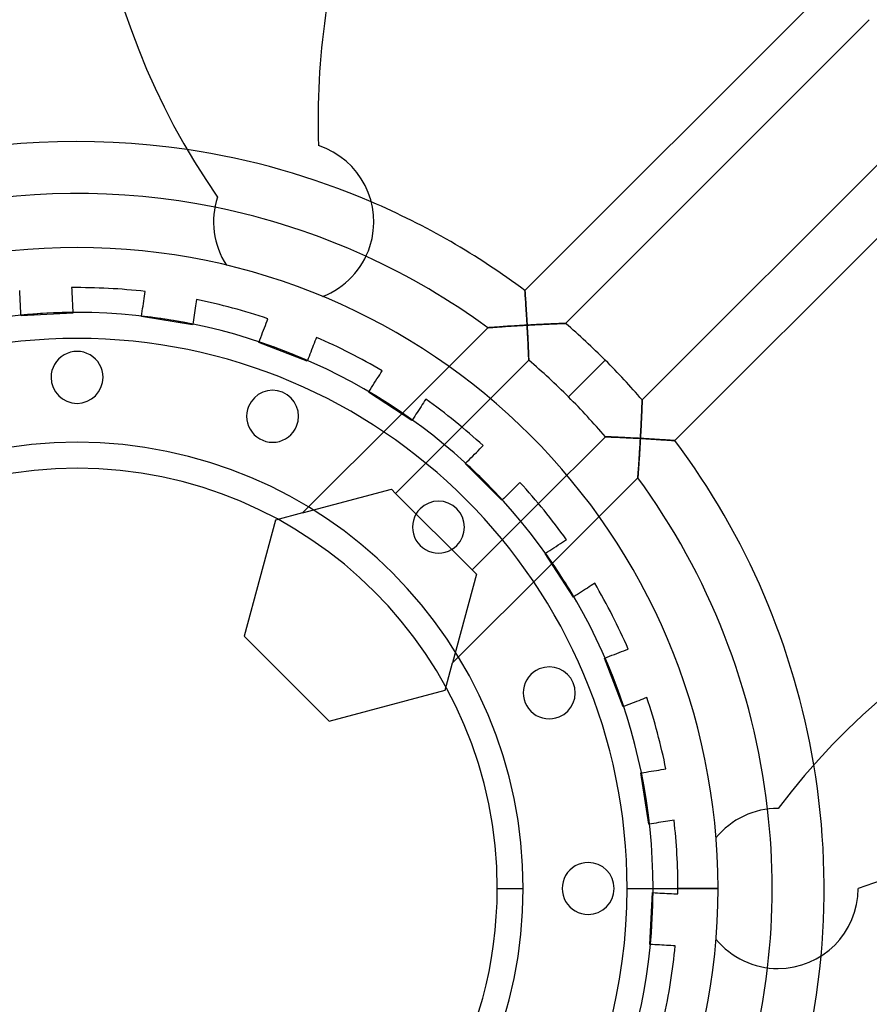
# Model space of a CAD drawing. Units: millimetres. Extents: x -157 to 157, y -194 to 157.
# Drawn here: x -4 to 61, y -9 to 67 of the extents above; entities that cross this region are included whole.
import ezdxf

# ---------------------------------------------------------------- set-up
doc = ezdxf.new("R2010")
doc.units = ezdxf.units.MM
doc.layers.add('MAIN-1', color=7, linetype='Continuous')
doc.layers.add('MAIN-2', color=7, linetype='Continuous')

msp = doc.modelspace()

# ---------------------------------------------------------------- linework, layer by layer
at = {"layer": 'MAIN-1'}
for p, q in [((32.36, 0), (34.36, 0)), ((42.36, 0), (44.36, 0)), ((44.36, 0), (49.36, 0))]:
    msp.add_line(p, q, dxfattribs=at)
for centre, radius, start, end in [((0, 0), 157.25, 89.99998, 246.38207), ((0, 0), 157.25, 293.61791, 89.99998), ((0, 0), 154.25, 89.99998, 270.00002), ((0, 0), 154.25, 270.00002, 89.99998), ((0, 0), 151.165, 89.99998, 270.00002), ((0, 0), 151.165, 270.00002, 89.99998), ((56.402, 84.96), 55.53, 161.99998, 214.82086), ((76.548, 59.117), 57.99, 161.99998, 181.88163), ((0, 0), 57.53, 66.80464, 81.52124), ((16.683, 51.345), 6.17, 342.00002, 72), ((16.683, 51.345), 6.17, 161.99998, 212.80502), ((0, 0), 53.53, 65.43848, 78.56151), ((0, 0), 49.36, 89.99998, 179.99998), ((0, 0), 49.36, 0, 89.99998), ((16.683, 51.345), 6.17, 291.19499, 342.00002), ((0, 0), 44.36, 89.99998, 179.99998), ((0, 0), 44.36, 0, 89.99998), ((0, 0), 42.36, 89.99998, 179.99998), ((0, 0), 42.36, 0, 89.99998), ((0, 39.36), 2, 0, 180.00002), ((0, 39.36), 2, 180.00002, 0), ((15.062, 36.364), 2, 337.5, 157.49997), ((15.062, 36.364), 2, 157.49997, 337.5), ((0, 0), 34.36, 89.99998, 179.99998), ((0, 0), 34.36, 0, 89.99998), ((0, 0), 32.36, 0, 179.99998), ((27.832, 27.832), 2, 315.00001, 134.99997), ((27.832, 27.832), 2, 134.99997, 315.00001), ((98.231, -27.387), 55.53, 89.99998, 142.82085), ((36.364, 15.062), 2, 112.49998, 292.50001), ((36.364, 15.062), 2, 292.50001, 112.49998), ((0, 0), 57.53, 354.80465, 9.52124), ((53.987, 0), 6.17, 89.99998, 140.80501), ((0, 0), 53.53, 353.43849, 6.56151), ((79.879, -54.534), 57.99, 89.99998, 109.88162), ((39.36, 0), 2, 89.99998, 270.00002), ((39.36, 0), 2, 270.00002, 89.99998), ((0, 0), 49.36, 179.99998, 270.00002), ((0, 0), 44.36, 179.99998, 270.00002), ((0, 0), 42.36, 179.99998, 0), ((0, 0), 34.36, 179.99998, 270.00002), ((0, 0), 32.36, 179.99998, 0), ((0, 0), 49.36, 270.00002, 0), ((0, 0), 44.36, 270.00002, 0), ((0, 0), 34.36, 270.00002, 0), ((53.987, 0), 6.17, 270.00002, 0), ((53.987, 0), 6.17, 219.19499, 270.00002)]:
    msp.add_arc(centre, radius, start, end, dxfattribs=at)
at = {"layer": 'MAIN-2'}
for p, q in [((34.49, 46.045), (57.99, 69.544)), ((61.012, 66.909), (37.624, 43.521)), ((43.521, 37.624), (66.909, 61.012)), ((69.544, 57.99), (46.045, 34.49)), ((18.59, 57.213), (18.59, 57.213)), ((10.815, 53.252), (10.815, 53.252)), ((0, 49.36), (0, 49.36)), ((0, 49.36), (0, 49.36)), ((22.551, 49.439), (22.551, 49.439)), ((11.497, 48.002), (11.497, 48.002)), ((-0.422, 46.273), (-0.414, 46.114)), ((-0.422, 46.273), (-0.422, 46.273)), ((-4.417, 46.064), (-4.417, 46.064)), ((-4.409, 45.905), (-4.417, 46.064)), ((-4.4, 45.739), (-4.409, 45.905)), ((-4.391, 45.568), (-4.4, 45.739)), ((-4.382, 45.393), (-4.391, 45.568)), ((-0.414, 46.114), (-0.405, 45.948)), ((-0.405, 45.948), (-0.396, 45.778)), ((-0.396, 45.778), (-0.387, 45.603)), ((-0.387, 45.603), (-0.378, 45.425)), ((5.171, 45.434), (5.201, 45.621)), ((5.201, 45.621), (5.229, 45.802)), ((5.229, 45.802), (5.257, 45.975)), ((5.257, 45.975), (5.257, 45.975)), ((18.914, 45.593), (18.914, 45.593)), ((34.491, 46.039), (34.49, 46.045)), ((34.49, 46.045), (34.491, 46.039)), ((34.492, 46.021), (34.491, 46.039)), ((34.491, 46.039), (34.492, 46.021)), ((34.494, 45.991), (34.492, 46.021)), ((34.492, 46.021), (34.494, 45.991)), ((34.497, 45.95), (34.494, 45.991)), ((34.494, 45.991), (34.497, 45.95)), ((34.501, 45.899), (34.497, 45.95)), ((34.497, 45.95), (34.501, 45.899)), ((34.505, 45.838), (34.501, 45.899)), ((34.501, 45.899), (34.505, 45.838)), ((34.51, 45.767), (34.505, 45.838)), ((34.505, 45.838), (34.51, 45.767)), ((34.516, 45.689), (34.51, 45.767)), ((34.51, 45.767), (34.516, 45.689)), ((34.521, 45.603), (34.516, 45.689)), ((34.516, 45.689), (34.521, 45.603)), ((34.528, 45.509), (34.521, 45.603)), ((34.521, 45.603), (34.528, 45.509)), ((34.535, 45.41), (34.528, 45.509)), ((34.528, 45.509), (34.535, 45.41)), ((-4.372, 45.215), (-4.382, 45.393)), ((-4.363, 45.035), (-4.372, 45.215)), ((-4.353, 44.854), (-4.363, 45.035)), ((-4.344, 44.674), (-4.353, 44.854)), ((-0.378, 45.425), (-0.368, 45.245)), ((-0.368, 45.245), (-0.359, 45.064)), ((-0.359, 45.064), (-0.35, 44.884)), ((-0.35, 44.884), (-0.34, 44.705)), ((5.048, 44.655), (5.079, 44.851)), ((5.079, 44.851), (5.11, 45.047)), ((5.11, 45.047), (5.141, 45.242)), ((5.141, 45.242), (5.171, 45.434)), ((9.13, 44.86), (9.103, 44.687)), ((9.157, 45.029), (9.13, 44.86)), ((9.183, 45.192), (9.157, 45.029)), ((9.208, 45.35), (9.183, 45.192)), ((9.208, 45.35), (9.208, 45.35)), ((34.542, 45.305), (34.535, 45.41)), ((34.535, 45.41), (34.542, 45.305)), ((34.549, 45.196), (34.542, 45.305)), ((34.542, 45.305), (34.549, 45.196)), ((34.557, 45.082), (34.549, 45.196)), ((34.549, 45.196), (34.557, 45.082)), ((34.564, 44.964), (34.557, 45.082)), ((34.557, 45.082), (34.564, 44.964)), ((34.572, 44.843), (34.564, 44.964)), ((34.564, 44.964), (34.572, 44.843)), ((34.58, 44.719), (34.572, 44.843)), ((34.572, 44.843), (34.58, 44.719)), ((-4.335, 44.496), (-4.344, 44.674)), ((-4.325, 44.32), (-4.335, 44.496)), ((-4.317, 44.149), (-4.325, 44.32)), ((-4.314, 44.11), (-4.317, 44.149)), ((-0.32, 44.319), (-4.314, 44.11)), ((-4.314, 44.11), (-4.314, 44.11)), ((-0.34, 44.705), (-0.331, 44.53)), ((-0.331, 44.53), (-0.322, 44.359)), ((-0.322, 44.359), (-0.32, 44.319)), ((-0.32, 44.319), (-0.32, 44.319)), ((0, 44.36), (0, 44.36)), ((4.951, 44.043), (4.957, 44.082)), ((4.951, 44.043), (4.951, 44.043)), ((8.902, 43.417), (4.951, 44.043)), ((4.957, 44.082), (4.987, 44.268)), ((4.987, 44.268), (5.017, 44.46)), ((5.017, 44.46), (5.048, 44.655)), ((9.018, 44.154), (8.99, 43.975)), ((9.047, 44.332), (9.018, 44.154)), ((9.075, 44.511), (9.047, 44.332)), ((9.103, 44.687), (9.075, 44.511)), ((34.588, 44.592), (34.58, 44.719)), ((34.58, 44.719), (34.588, 44.592)), ((34.596, 44.463), (34.588, 44.592)), ((34.588, 44.592), (34.596, 44.463)), ((34.604, 44.332), (34.596, 44.463)), ((34.596, 44.463), (34.604, 44.332)), ((34.612, 44.2), (34.604, 44.332)), ((34.604, 44.332), (34.612, 44.2)), ((34.62, 44.066), (34.612, 44.2)), ((34.612, 44.2), (34.62, 44.066)), ((34.628, 43.931), (34.62, 44.066)), ((34.62, 44.066), (34.628, 43.931)), ((8.908, 43.456), (8.902, 43.417)), ((8.902, 43.417), (8.902, 43.417)), ((8.935, 43.626), (8.908, 43.456)), ((8.962, 43.799), (8.935, 43.626)), ((8.99, 43.975), (8.962, 43.799)), ((14.435, 43.185), (14.504, 43.366)), ((14.504, 43.366), (14.572, 43.543)), ((14.572, 43.543), (14.638, 43.714)), ((14.638, 43.714), (14.701, 43.878)), ((14.701, 43.878), (14.701, 43.878)), ((32.116, 43.221), (32.226, 43.229)), ((32.259, 43.232), (32.142, 43.223)), ((32.226, 43.229), (32.344, 43.238)), ((32.385, 43.241), (32.259, 43.232)), ((32.344, 43.238), (32.468, 43.247)), ((32.521, 43.251), (32.385, 43.241)), ((32.468, 43.247), (32.596, 43.256)), ((32.666, 43.261), (32.521, 43.251)), ((32.596, 43.256), (32.728, 43.265)), ((32.82, 43.271), (32.666, 43.261)), ((32.728, 43.265), (32.865, 43.274)), ((32.982, 43.282), (32.82, 43.271)), ((32.865, 43.274), (33.005, 43.284)), ((33.151, 43.294), (32.982, 43.282)), ((33.005, 43.284), (33.149, 43.293)), ((33.149, 43.293), (33.294, 43.303)), ((33.326, 43.305), (33.151, 43.294)), ((33.294, 43.303), (33.441, 43.312)), ((33.506, 43.316), (33.326, 43.305)), ((33.441, 43.312), (33.59, 43.322)), ((33.69, 43.328), (33.506, 43.316)), ((33.59, 43.322), (33.74, 43.331)), ((33.878, 43.34), (33.69, 43.328)), ((33.74, 43.331), (33.891, 43.341)), ((34.07, 43.351), (33.878, 43.34)), ((33.891, 43.341), (34.044, 43.35)), ((34.044, 43.35), (34.197, 43.359)), ((34.265, 43.363), (34.07, 43.351)), ((34.197, 43.359), (34.351, 43.368)), ((34.462, 43.374), (34.265, 43.363)), ((34.351, 43.368), (34.506, 43.377)), ((34.66, 43.385), (34.462, 43.374)), ((34.506, 43.377), (34.66, 43.385)), ((34.636, 43.795), (34.628, 43.931)), ((34.628, 43.931), (34.636, 43.795)), ((34.644, 43.659), (34.636, 43.795)), ((34.636, 43.795), (34.644, 43.659)), ((34.652, 43.522), (34.644, 43.659)), ((34.644, 43.659), (34.652, 43.522)), ((34.66, 43.385), (34.652, 43.522)), ((34.652, 43.522), (34.66, 43.385)), ((34.806, 43.393), (34.66, 43.385)), ((34.66, 43.385), (34.806, 43.393)), ((34.66, 43.385), (34.667, 43.247)), ((34.668, 43.234), (34.66, 43.385)), ((34.667, 43.247), (34.675, 43.11)), ((34.676, 43.082), (34.668, 43.234)), ((34.953, 43.401), (34.806, 43.393)), ((34.806, 43.393), (34.953, 43.401)), ((35.099, 43.409), (34.953, 43.401)), ((34.953, 43.401), (35.099, 43.409)), ((35.245, 43.417), (35.099, 43.409)), ((35.099, 43.409), (35.245, 43.417)), ((35.39, 43.424), (35.245, 43.417)), ((35.245, 43.417), (35.39, 43.424)), ((35.534, 43.432), (35.39, 43.424)), ((35.39, 43.424), (35.534, 43.432)), ((35.677, 43.439), (35.534, 43.432)), ((35.534, 43.432), (35.677, 43.439)), ((35.819, 43.445), (35.677, 43.439)), ((35.677, 43.439), (35.819, 43.445)), ((35.959, 43.452), (35.819, 43.445)), ((35.819, 43.445), (35.959, 43.452)), ((36.098, 43.459), (35.959, 43.452)), ((35.959, 43.452), (36.098, 43.459)), ((36.234, 43.465), (36.098, 43.459)), ((36.098, 43.459), (36.234, 43.465)), ((36.368, 43.471), (36.234, 43.465)), ((36.234, 43.465), (36.368, 43.471)), ((36.499, 43.477), (36.368, 43.471)), ((36.368, 43.471), (36.499, 43.477)), ((36.626, 43.482), (36.499, 43.477)), ((36.499, 43.477), (36.626, 43.482)), ((36.75, 43.487), (36.626, 43.482)), ((36.626, 43.482), (36.75, 43.487)), ((36.869, 43.492), (36.75, 43.487)), ((36.75, 43.487), (36.869, 43.492)), ((36.983, 43.497), (36.869, 43.492)), ((36.869, 43.492), (36.983, 43.497)), ((37.091, 43.501), (36.983, 43.497)), ((36.983, 43.497), (37.091, 43.501)), ((37.192, 43.505), (37.091, 43.501)), ((37.091, 43.501), (37.192, 43.505)), ((37.285, 43.509), (37.192, 43.505)), ((37.192, 43.505), (37.285, 43.509)), ((37.369, 43.512), (37.285, 43.509)), ((37.285, 43.509), (37.369, 43.512)), ((37.443, 43.515), (37.369, 43.512)), ((37.369, 43.512), (37.443, 43.515)), ((37.507, 43.517), (37.443, 43.515)), ((37.443, 43.515), (37.507, 43.517)), ((37.557, 43.519), (37.507, 43.517)), ((37.507, 43.517), (37.557, 43.519)), ((37.594, 43.52), (37.557, 43.519)), ((37.557, 43.519), (37.594, 43.52)), ((37.617, 43.521), (37.594, 43.52)), ((37.594, 43.52), (37.617, 43.521)), ((37.624, 43.521), (37.617, 43.521)), ((37.617, 43.521), (37.624, 43.521)), ((14.151, 42.445), (14.222, 42.629)), ((14.222, 42.629), (14.293, 42.815)), ((14.293, 42.815), (14.364, 43.001)), ((14.364, 43.001), (14.435, 43.185)), ((25.002, 36.556), (31.631, 43.185)), ((31.631, 43.185), (31.64, 43.186)), ((31.64, 43.186), (31.631, 43.185)), ((31.64, 43.186), (31.665, 43.188)), ((31.668, 43.188), (31.64, 43.186)), ((31.665, 43.188), (31.708, 43.191)), ((31.712, 43.191), (31.668, 43.188)), ((31.708, 43.191), (31.765, 43.195)), ((31.773, 43.196), (31.712, 43.191)), ((31.765, 43.195), (31.836, 43.201)), ((31.848, 43.202), (31.773, 43.196)), ((31.836, 43.201), (31.919, 43.207)), ((31.936, 43.208), (31.848, 43.202)), ((31.919, 43.207), (32.013, 43.214)), ((32.034, 43.215), (31.936, 43.208)), ((32.013, 43.214), (32.116, 43.221)), ((32.142, 43.223), (32.034, 43.215)), ((34.675, 43.11), (34.682, 42.972)), ((34.684, 42.931), (34.676, 43.082)), ((34.682, 42.972), (34.689, 42.835)), ((34.692, 42.78), (34.684, 42.931)), ((34.689, 42.835), (34.696, 42.699)), ((34.7, 42.631), (34.692, 42.78)), ((34.696, 42.699), (34.703, 42.564)), ((34.707, 42.483), (34.7, 42.631)), ((34.703, 42.564), (34.71, 42.431)), ((34.715, 42.337), (34.707, 42.483)), ((14, 42.051), (14.014, 42.088)), ((14, 42.051), (14, 42.051)), ((17.734, 40.618), (14, 42.051)), ((14.014, 42.088), (14.081, 42.264)), ((14.081, 42.264), (14.151, 42.445)), ((18.195, 41.818), (18.131, 41.651)), ((18.257, 41.981), (18.195, 41.818)), ((18.319, 42.141), (18.257, 41.981)), ((18.378, 42.296), (18.319, 42.141)), ((18.435, 42.444), (18.378, 42.296)), ((18.435, 42.444), (18.435, 42.444)), ((34.71, 42.431), (34.717, 42.299)), ((34.722, 42.194), (34.715, 42.337)), ((34.717, 42.299), (34.723, 42.169)), ((34.729, 42.053), (34.722, 42.194)), ((34.723, 42.169), (34.729, 42.041)), ((34.735, 41.916), (34.729, 42.053)), ((34.729, 42.041), (34.735, 41.915)), ((34.741, 41.785), (34.735, 41.916)), ((34.735, 41.915), (34.741, 41.792)), ((34.741, 41.792), (34.746, 41.673)), ((34.747, 41.659), (34.741, 41.785)), ((17.872, 40.979), (17.81, 40.815)), ((17.937, 41.145), (17.872, 40.979)), ((18.001, 41.314), (17.937, 41.145)), ((18.066, 41.483), (18.001, 41.314)), ((18.131, 41.651), (18.066, 41.483)), ((34.746, 41.673), (34.751, 41.557)), ((34.752, 41.539), (34.747, 41.659)), ((34.751, 41.557), (34.756, 41.446)), ((34.757, 41.426), (34.752, 41.539)), ((34.756, 41.446), (34.761, 41.339)), ((34.762, 41.32), (34.757, 41.426)), ((34.761, 41.339), (34.765, 41.237)), ((34.766, 41.22), (34.762, 41.32)), ((34.765, 41.237), (34.769, 41.142)), ((34.77, 41.127), (34.766, 41.22)), ((34.769, 41.142), (34.773, 41.054)), ((34.773, 41.042), (34.77, 41.127)), ((34.773, 41.054), (34.776, 40.973)), ((34.777, 40.963), (34.773, 41.042)), ((34.776, 40.973), (34.779, 40.9)), ((34.78, 40.893), (34.777, 40.963)), ((17.748, 40.655), (17.734, 40.618)), ((17.734, 40.618), (17.734, 40.618)), ((17.81, 40.815), (17.748, 40.655)), ((34.788, 40.685), (29.64, 35.537)), ((34.779, 40.9), (34.782, 40.837)), ((34.782, 40.831), (34.78, 40.893)), ((34.782, 40.837), (34.784, 40.783)), ((34.784, 40.78), (34.782, 40.831)), ((34.784, 40.783), (34.786, 40.741)), ((34.786, 40.739), (34.784, 40.78)), ((34.786, 40.741), (34.787, 40.71)), ((34.787, 40.709), (34.786, 40.739)), ((34.787, 40.71), (34.788, 40.691)), ((34.788, 40.691), (34.787, 40.709)), ((34.788, 40.691), (34.788, 40.685)), ((34.788, 40.685), (34.788, 40.691)), ((40.68, 40.68), (37.851, 37.851)), ((40.68, 40.68), (37.851, 37.851)), ((23.204, 39.403), (23.307, 39.562)), ((23.307, 39.562), (23.407, 39.715)), ((23.407, 39.715), (23.502, 39.862)), ((23.502, 39.862), (23.502, 39.862)), ((-2, 39.36), (-2, 39.36)), ((2, 39.36), (2, 39.36)), ((22.667, 38.576), (22.774, 38.741)), ((22.774, 38.741), (22.882, 38.908)), ((22.882, 38.908), (22.991, 39.074)), ((22.991, 39.074), (23.098, 39.24)), ((23.098, 39.24), (23.204, 39.403)), ((22.437, 38.221), (22.458, 38.255)), ((22.437, 38.221), (22.437, 38.221)), ((25.791, 36.043), (22.437, 38.221)), ((22.458, 38.255), (22.561, 38.413)), ((22.561, 38.413), (22.667, 38.576)), ((26.587, 37.268), (26.491, 37.121)), ((26.68, 37.411), (26.587, 37.268)), ((26.77, 37.55), (26.68, 37.411)), ((26.857, 37.684), (26.77, 37.55)), ((26.857, 37.684), (26.857, 37.684)), ((43.501, 37.091), (43.505, 37.192)), ((43.505, 37.192), (43.501, 37.091)), ((43.505, 37.192), (43.509, 37.285)), ((43.509, 37.285), (43.505, 37.192)), ((43.509, 37.285), (43.512, 37.369)), ((43.512, 37.369), (43.509, 37.285)), ((43.512, 37.369), (43.515, 37.443)), ((43.515, 37.443), (43.512, 37.369)), ((43.515, 37.443), (43.517, 37.507)), ((43.517, 37.507), (43.515, 37.443)), ((43.517, 37.507), (43.519, 37.557)), ((43.519, 37.557), (43.517, 37.507)), ((43.519, 37.557), (43.52, 37.594)), ((43.52, 37.594), (43.519, 37.557)), ((43.52, 37.594), (43.521, 37.617)), ((43.521, 37.617), (43.52, 37.594)), ((43.521, 37.617), (43.521, 37.624)), ((43.521, 37.624), (43.521, 37.617)), ((13.215, 37.129), (13.215, 37.129)), ((25.002, 36.556), (17.366, 28.92)), ((26.099, 36.517), (26.002, 36.367)), ((26.197, 36.668), (26.099, 36.517)), ((26.296, 36.82), (26.197, 36.668)), ((26.394, 36.971), (26.296, 36.82)), ((26.491, 37.121), (26.394, 36.971)), ((43.471, 36.368), (43.477, 36.499)), ((43.477, 36.499), (43.471, 36.368)), ((43.477, 36.499), (43.482, 36.626)), ((43.482, 36.626), (43.477, 36.499)), ((43.482, 36.626), (43.487, 36.75)), ((43.487, 36.75), (43.482, 36.626)), ((43.487, 36.75), (43.492, 36.869)), ((43.492, 36.869), (43.487, 36.75)), ((43.492, 36.869), (43.497, 36.983)), ((43.497, 36.983), (43.492, 36.869)), ((43.497, 36.983), (43.501, 37.091)), ((43.501, 37.091), (43.497, 36.983)), ((25.813, 36.076), (25.791, 36.043)), ((25.791, 36.043), (25.791, 36.043)), ((25.906, 36.22), (25.813, 36.076)), ((26.002, 36.367), (25.906, 36.22)), ((43.432, 35.534), (43.439, 35.677)), ((43.439, 35.677), (43.432, 35.534)), ((43.439, 35.677), (43.445, 35.819)), ((43.445, 35.819), (43.439, 35.677)), ((43.445, 35.819), (43.452, 35.959)), ((43.452, 35.959), (43.445, 35.819)), ((43.452, 35.959), (43.459, 36.098)), ((43.459, 36.098), (43.452, 35.959)), ((43.459, 36.098), (43.465, 36.234)), ((43.465, 36.234), (43.459, 36.098)), ((43.465, 36.234), (43.471, 36.368)), ((43.471, 36.368), (43.465, 36.234)), ((16.91, 35.599), (16.91, 35.599)), ((24.533, 30.43), (29.64, 35.537)), ((43.393, 34.806), (43.401, 34.953)), ((43.401, 34.953), (43.393, 34.806)), ((43.401, 34.953), (43.409, 35.099)), ((43.409, 35.099), (43.401, 34.953)), ((43.409, 35.099), (43.417, 35.245)), ((43.417, 35.245), (43.409, 35.099)), ((43.417, 35.245), (43.424, 35.39)), ((43.424, 35.39), (43.417, 35.245)), ((43.424, 35.39), (43.432, 35.534)), ((43.432, 35.534), (43.424, 35.39)), ((0, 34.36), (0, 34.36)), ((35.537, 29.64), (40.685, 34.788)), ((40.685, 34.788), (40.691, 34.788)), ((40.691, 34.788), (40.685, 34.788)), ((40.691, 34.788), (40.71, 34.787)), ((40.709, 34.787), (40.691, 34.788)), ((40.739, 34.786), (40.709, 34.787)), ((40.71, 34.787), (40.741, 34.786)), ((40.78, 34.784), (40.739, 34.786)), ((40.741, 34.786), (40.783, 34.784)), ((40.831, 34.782), (40.78, 34.784)), ((40.783, 34.784), (40.837, 34.782)), ((40.893, 34.78), (40.831, 34.782)), ((40.837, 34.782), (40.9, 34.779)), ((40.963, 34.777), (40.893, 34.78)), ((40.9, 34.779), (40.973, 34.776)), ((41.042, 34.773), (40.963, 34.777)), ((40.973, 34.776), (41.054, 34.773)), ((41.127, 34.77), (41.042, 34.773)), ((41.054, 34.773), (41.142, 34.769)), ((41.22, 34.766), (41.127, 34.77)), ((41.142, 34.769), (41.237, 34.765)), ((41.32, 34.762), (41.22, 34.766)), ((41.237, 34.765), (41.339, 34.761)), ((41.426, 34.757), (41.32, 34.762)), ((41.339, 34.761), (41.446, 34.756)), ((41.539, 34.752), (41.426, 34.757)), ((41.446, 34.756), (41.557, 34.751)), ((41.659, 34.747), (41.539, 34.752)), ((41.557, 34.751), (41.673, 34.746)), ((41.785, 34.741), (41.659, 34.747)), ((41.673, 34.746), (41.792, 34.741)), ((41.916, 34.735), (41.785, 34.741)), ((41.792, 34.741), (41.915, 34.735)), ((41.915, 34.735), (42.041, 34.729)), ((42.053, 34.729), (41.916, 34.735)), ((42.041, 34.729), (42.169, 34.723)), ((42.194, 34.722), (42.053, 34.729)), ((42.169, 34.723), (42.299, 34.717)), ((42.337, 34.715), (42.194, 34.722)), ((42.299, 34.717), (42.431, 34.71)), ((42.483, 34.707), (42.337, 34.715)), ((42.431, 34.71), (42.564, 34.703)), ((42.631, 34.7), (42.483, 34.707)), ((42.564, 34.703), (42.699, 34.696)), ((42.78, 34.692), (42.631, 34.7)), ((42.699, 34.696), (42.835, 34.689)), ((42.931, 34.684), (42.78, 34.692)), ((42.835, 34.689), (42.972, 34.682)), ((43.082, 34.676), (42.931, 34.684)), ((42.972, 34.682), (43.11, 34.675)), ((43.234, 34.668), (43.082, 34.676)), ((43.11, 34.675), (43.247, 34.667)), ((43.385, 34.66), (43.234, 34.668)), ((43.247, 34.667), (43.385, 34.66)), ((43.347, 33.992), (43.356, 34.156)), ((43.359, 34.197), (43.35, 34.044)), ((43.356, 34.156), (43.366, 34.323)), ((43.368, 34.351), (43.359, 34.197)), ((43.366, 34.323), (43.376, 34.491)), ((43.377, 34.506), (43.368, 34.351)), ((43.376, 34.491), (43.385, 34.66)), ((43.385, 34.66), (43.377, 34.506)), ((43.385, 34.66), (43.393, 34.806)), ((43.393, 34.806), (43.385, 34.66)), ((43.522, 34.652), (43.385, 34.66)), ((43.385, 34.66), (43.522, 34.652)), ((43.659, 34.644), (43.522, 34.652)), ((43.522, 34.652), (43.659, 34.644)), ((43.795, 34.636), (43.659, 34.644)), ((43.659, 34.644), (43.795, 34.636)), ((43.931, 34.628), (43.795, 34.636)), ((43.795, 34.636), (43.931, 34.628)), ((44.066, 34.62), (43.931, 34.628)), ((43.931, 34.628), (44.066, 34.62)), ((44.2, 34.612), (44.066, 34.62)), ((44.066, 34.62), (44.2, 34.612)), ((44.332, 34.604), (44.2, 34.612)), ((44.2, 34.612), (44.332, 34.604)), ((44.463, 34.596), (44.332, 34.604)), ((44.332, 34.604), (44.463, 34.596)), ((44.592, 34.588), (44.463, 34.596)), ((44.463, 34.596), (44.592, 34.588)), ((44.719, 34.58), (44.592, 34.588)), ((44.592, 34.588), (44.719, 34.58)), ((44.843, 34.572), (44.719, 34.58)), ((44.719, 34.58), (44.843, 34.572)), ((44.964, 34.564), (44.843, 34.572)), ((44.843, 34.572), (44.964, 34.564)), ((45.082, 34.557), (44.964, 34.564)), ((44.964, 34.564), (45.082, 34.557)), ((45.196, 34.549), (45.082, 34.557)), ((45.082, 34.557), (45.196, 34.549)), ((45.305, 34.542), (45.196, 34.549)), ((45.196, 34.549), (45.305, 34.542)), ((45.41, 34.535), (45.305, 34.542)), ((45.305, 34.542), (45.41, 34.535)), ((45.509, 34.528), (45.41, 34.535)), ((45.41, 34.535), (45.509, 34.528)), ((45.603, 34.521), (45.509, 34.528)), ((45.509, 34.528), (45.603, 34.521)), ((45.689, 34.516), (45.603, 34.521)), ((45.603, 34.521), (45.689, 34.516)), ((45.767, 34.51), (45.689, 34.516)), ((45.689, 34.516), (45.767, 34.51)), ((45.838, 34.505), (45.767, 34.51)), ((45.767, 34.51), (45.838, 34.505)), ((45.899, 34.501), (45.838, 34.505)), ((45.838, 34.505), (45.899, 34.501)), ((45.95, 34.497), (45.899, 34.501)), ((45.899, 34.501), (45.95, 34.497)), ((45.991, 34.494), (45.95, 34.497)), ((45.95, 34.497), (45.991, 34.494)), ((46.021, 34.492), (45.991, 34.494)), ((45.991, 34.494), (46.021, 34.492)), ((46.039, 34.491), (46.021, 34.492)), ((46.021, 34.492), (46.039, 34.491)), ((46.045, 34.49), (46.039, 34.491)), ((46.039, 34.491), (46.045, 34.49)), ((30.472, 33.3), (30.612, 33.441)), ((30.612, 33.441), (30.752, 33.58)), ((30.752, 33.58), (30.889, 33.717)), ((30.889, 33.717), (31.023, 33.851)), ((31.023, 33.851), (31.152, 33.981)), ((31.152, 33.981), (31.277, 34.105)), ((31.277, 34.105), (31.277, 34.105)), ((43.312, 33.441), (43.303, 33.294)), ((43.307, 33.359), (43.317, 33.512)), ((43.322, 33.59), (43.312, 33.441)), ((43.317, 33.512), (43.327, 33.669)), ((43.331, 33.74), (43.322, 33.59)), ((43.327, 33.669), (43.337, 33.829)), ((43.341, 33.891), (43.331, 33.74)), ((43.337, 33.829), (43.347, 33.992)), ((43.35, 34.044), (43.341, 33.891)), ((29.893, 32.721), (29.921, 32.75)), ((29.893, 32.721), (29.893, 32.721)), ((32.721, 29.893), (29.893, 32.721)), ((29.921, 32.75), (30.055, 32.883)), ((30.055, 32.883), (30.191, 33.02)), ((30.191, 33.02), (30.331, 33.159)), ((30.331, 33.159), (30.472, 33.3)), ((43.251, 32.532), (43.26, 32.655)), ((43.265, 32.728), (43.256, 32.596)), ((43.26, 32.655), (43.269, 32.785)), ((43.274, 32.865), (43.265, 32.728)), ((43.269, 32.785), (43.278, 32.921)), ((43.284, 33.005), (43.274, 32.865)), ((43.278, 32.921), (43.288, 33.062)), ((43.293, 33.149), (43.284, 33.005)), ((43.288, 33.062), (43.297, 33.208)), ((43.303, 33.294), (43.293, 33.149)), ((43.297, 33.208), (43.307, 33.359)), ((43.197, 31.791), (43.202, 31.857)), ((43.207, 31.919), (43.201, 31.836)), ((43.202, 31.857), (43.208, 31.932)), ((43.214, 32.013), (43.207, 31.919)), ((43.208, 31.932), (43.214, 32.015)), ((43.221, 32.116), (43.214, 32.013)), ((43.214, 32.015), (43.221, 32.105)), ((43.229, 32.226), (43.221, 32.116)), ((43.221, 32.105), (43.228, 32.201)), ((43.228, 32.201), (43.235, 32.304)), ((43.238, 32.344), (43.229, 32.226)), ((43.235, 32.304), (43.243, 32.414)), ((43.247, 32.468), (43.238, 32.344)), ((43.243, 32.414), (43.251, 32.532)), ((43.256, 32.596), (43.247, 32.468)), ((33.992, 31.164), (33.875, 31.047)), ((34.105, 31.277), (33.992, 31.164)), ((34.105, 31.277), (34.105, 31.277)), ((43.185, 31.631), (36.556, 25.002)), ((43.186, 31.64), (43.185, 31.631)), ((43.185, 31.631), (43.186, 31.638)), ((43.188, 31.665), (43.186, 31.64)), ((43.186, 31.638), (43.187, 31.658)), ((43.187, 31.658), (43.19, 31.69)), ((43.191, 31.708), (43.188, 31.665)), ((43.19, 31.69), (43.193, 31.735)), ((43.195, 31.765), (43.191, 31.708)), ((43.193, 31.735), (43.197, 31.791)), ((43.201, 31.836), (43.195, 31.765)), ((17.366, 28.92), (24.21, 30.754)), ((24.21, 30.754), (24.533, 30.43)), ((24.21, 30.754), (24.21, 30.754)), ((30.43, 24.533), (24.533, 30.43)), ((33.249, 30.42), (33.121, 30.293)), ((33.377, 30.548), (33.249, 30.42)), ((33.504, 30.676), (33.377, 30.548)), ((33.63, 30.802), (33.504, 30.676)), ((33.754, 30.926), (33.63, 30.802)), ((33.875, 31.047), (33.754, 30.926)), ((35.537, 29.64), (30.43, 24.533)), ((32.75, 29.921), (32.721, 29.893)), ((32.721, 29.893), (32.721, 29.893)), ((32.871, 30.042), (32.75, 29.921)), ((32.995, 30.166), (32.871, 30.042)), ((33.121, 30.293), (32.995, 30.166)), ((17.366, 28.92), (15.27, 28.359)), ((26.418, 29.246), (26.418, 29.246)), ((15.27, 28.359), (12.875, 19.419)), ((15.27, 28.359), (15.27, 28.359)), ((37.061, 26.453), (37.224, 26.558)), ((37.224, 26.558), (37.383, 26.662)), ((37.383, 26.662), (37.537, 26.761)), ((37.537, 26.761), (37.684, 26.857)), ((37.684, 26.857), (37.684, 26.857)), ((29.246, 26.418), (29.246, 26.418)), ((36.043, 25.791), (36.076, 25.813)), ((36.043, 25.791), (36.043, 25.791)), ((38.221, 22.437), (36.043, 25.791)), ((36.076, 25.813), (36.234, 25.916)), ((36.234, 25.916), (36.397, 26.021)), ((36.397, 26.021), (36.562, 26.129)), ((36.562, 26.129), (36.729, 26.237)), ((36.729, 26.237), (36.896, 26.345)), ((36.896, 26.345), (37.061, 26.453)), ((28.92, 17.366), (36.556, 25.002)), ((30.43, 24.533), (30.754, 24.21)), ((30.754, 24.21), (28.92, 17.366)), ((30.754, 24.21), (30.754, 24.21)), ((38.847, 22.843), (38.696, 22.744)), ((38.999, 22.941), (38.847, 22.843)), ((39.15, 23.04), (38.999, 22.941)), ((39.299, 23.137), (39.15, 23.04)), ((39.446, 23.232), (39.299, 23.137)), ((39.59, 23.325), (39.446, 23.232)), ((39.729, 23.416), (39.59, 23.325)), ((39.862, 23.502), (39.729, 23.416)), ((39.862, 23.502), (39.862, 23.502)), ((38.255, 22.458), (38.221, 22.437)), ((38.221, 22.437), (38.221, 22.437)), ((38.398, 22.552), (38.255, 22.458)), ((38.546, 22.647), (38.398, 22.552)), ((38.696, 22.744), (38.546, 22.647)), ((12.875, 19.419), (12.875, 19.419)), ((12.875, 19.419), (19.419, 12.875)), ((41.751, 18.169), (41.932, 18.239)), ((41.932, 18.239), (42.109, 18.307)), ((42.109, 18.307), (42.28, 18.372)), ((42.28, 18.372), (42.444, 18.435)), ((42.444, 18.435), (42.444, 18.435)), ((40.618, 17.734), (40.655, 17.748)), ((40.618, 17.734), (40.618, 17.734)), ((42.051, 14), (40.618, 17.734)), ((40.655, 17.748), (40.831, 17.816)), ((40.831, 17.816), (41.012, 17.885)), ((41.012, 17.885), (41.196, 17.956)), ((41.196, 17.956), (41.381, 18.027)), ((41.381, 18.027), (41.567, 18.098)), ((41.567, 18.098), (41.751, 18.169)), ((28.359, 15.27), (28.92, 17.366)), ((35.599, 16.91), (35.599, 16.91)), ((19.419, 12.875), (28.359, 15.27)), ((28.359, 15.27), (28.359, 15.27)), ((43.251, 14.46), (43.085, 14.396)), ((43.415, 14.523), (43.251, 14.46)), ((43.574, 14.584), (43.415, 14.523)), ((43.729, 14.644), (43.574, 14.584)), ((43.878, 14.701), (43.729, 14.644)), ((43.878, 14.701), (43.878, 14.701)), ((42.088, 14.014), (42.051, 14)), ((42.051, 14), (42.051, 14)), ((42.248, 14.075), (42.088, 14.014)), ((42.412, 14.138), (42.248, 14.075)), ((42.579, 14.202), (42.412, 14.138)), ((42.747, 14.267), (42.579, 14.202)), ((42.916, 14.332), (42.747, 14.267)), ((43.085, 14.396), (42.916, 14.332)), ((37.129, 13.215), (37.129, 13.215)), ((19.419, 12.875), (19.419, 12.875)), ((44.616, 9.091), (44.808, 9.122)), ((44.808, 9.122), (44.995, 9.151)), ((44.995, 9.151), (45.176, 9.18)), ((45.176, 9.18), (45.35, 9.208)), ((45.35, 9.208), (45.35, 9.208)), ((43.417, 8.902), (43.456, 8.908)), ((43.417, 8.902), (43.417, 8.902)), ((44.043, 4.951), (43.417, 8.902)), ((43.456, 8.908), (43.643, 8.937)), ((43.643, 8.937), (43.834, 8.968)), ((43.834, 8.968), (44.029, 8.998)), ((44.029, 8.998), (44.225, 9.03)), ((44.225, 9.03), (44.422, 9.061)), ((44.422, 9.061), (44.616, 9.091)), ((53.987, 6.17), (53.987, 6.17)), ((44.082, 4.957), (44.043, 4.951)), ((44.043, 4.951), (44.043, 4.951)), ((44.251, 4.984), (44.082, 4.957)), ((44.425, 5.011), (44.251, 4.984)), ((44.601, 5.039), (44.425, 5.011)), ((44.779, 5.067), (44.601, 5.039)), ((44.958, 5.096), (44.779, 5.067)), ((45.136, 5.124), (44.958, 5.096)), ((45.312, 5.152), (45.136, 5.124)), ((45.485, 5.179), (45.312, 5.152)), ((45.654, 5.206), (45.485, 5.179)), ((45.818, 5.232), (45.654, 5.206)), ((45.975, 5.257), (45.818, 5.232)), ((45.975, 5.257), (45.975, 5.257)), ((49.206, 3.899), (49.206, 3.899)), ((39.36, 2), (39.36, 2)), ((49.36, 0), (46.275, 0)), ((60.157, 0), (60.157, 0)), ((44.11, -4.314), (44.319, -0.32)), ((44.319, -0.32), (44.359, -0.322)), ((44.319, -0.32), (44.319, -0.32)), ((44.359, -0.322), (44.53, -0.331)), ((44.53, -0.331), (44.705, -0.34)), ((44.705, -0.34), (44.884, -0.35)), ((44.884, -0.35), (45.064, -0.359)), ((45.064, -0.359), (45.245, -0.368)), ((45.245, -0.368), (45.425, -0.378)), ((45.425, -0.378), (45.603, -0.387)), ((45.603, -0.387), (45.778, -0.396)), ((45.778, -0.396), (45.948, -0.405)), ((45.948, -0.405), (46.114, -0.414)), ((46.114, -0.414), (46.273, -0.422)), ((46.273, -0.422), (46.273, -0.422)), ((39.36, -2), (39.36, -2)), ((44.11, -4.314), (44.11, -4.314)), ((44.149, -4.317), (44.11, -4.314)), ((44.32, -4.325), (44.149, -4.317)), ((44.496, -4.335), (44.32, -4.325)), ((44.674, -4.344), (44.496, -4.335)), ((44.854, -4.353), (44.674, -4.344)), ((45.035, -4.363), (44.854, -4.353)), ((45.215, -4.372), (45.035, -4.363)), ((45.393, -4.382), (45.215, -4.372)), ((45.568, -4.391), (45.393, -4.382)), ((45.739, -4.4), (45.568, -4.391)), ((45.905, -4.409), (45.739, -4.4)), ((46.064, -4.417), (45.905, -4.409)), ((46.064, -4.417), (46.064, -4.417)), ((49.206, -3.899), (49.206, -3.899)), ((53.987, -6.17), (53.987, -6.17))]:
    msp.add_line(p, q, dxfattribs=at)
for radius, start, end in [(57.53, 81.52124, 126.83567), (53.53, 78.56151, 126.22094), (57.53, 53.16435, 66.80464), (53.53, 53.77908, 65.43848), (46.275, 83.47709, 90.52292), (46.275, 71.47712, 78.52289), (44.36, 90.41589, 95.58409), (44.36, 78.41592, 83.58411), (57.53, 44.99999, 49.15668), (44.36, 66.41589, 71.58409), (46.275, 59.47709, 66.52292), (53.53, 44.99999, 49.46786), (57.53, 40.84335, 44.99999), (44.36, 54.41592, 59.58412), (46.275, 47.47712, 54.52289), (53.53, 40.53212, 44.99999), (57.53, 9.52124, 36.83569), (44.36, 42.41589, 47.58409), (46.275, 35.47709, 42.52292), (53.53, 6.56151, 36.22096), (44.36, 30.41592, 35.58412), (46.275, 23.47706, 30.52289), (44.36, 18.41589, 23.58409), (46.275, 11.47709, 18.52292), (44.36, 6.41592, 11.58412), (46.275, 0, 6.5229), (46.275, 359.47706, 0), (44.36, 354.4159, 359.58409), (46.275, 347.47709, 354.52292), (57.53, 323.16431, 354.80465), (53.53, 323.77904, 353.43849)]:
    msp.add_arc((0, 0), radius, start, end, dxfattribs=at)

doc.saveas('drawing.dxf')
